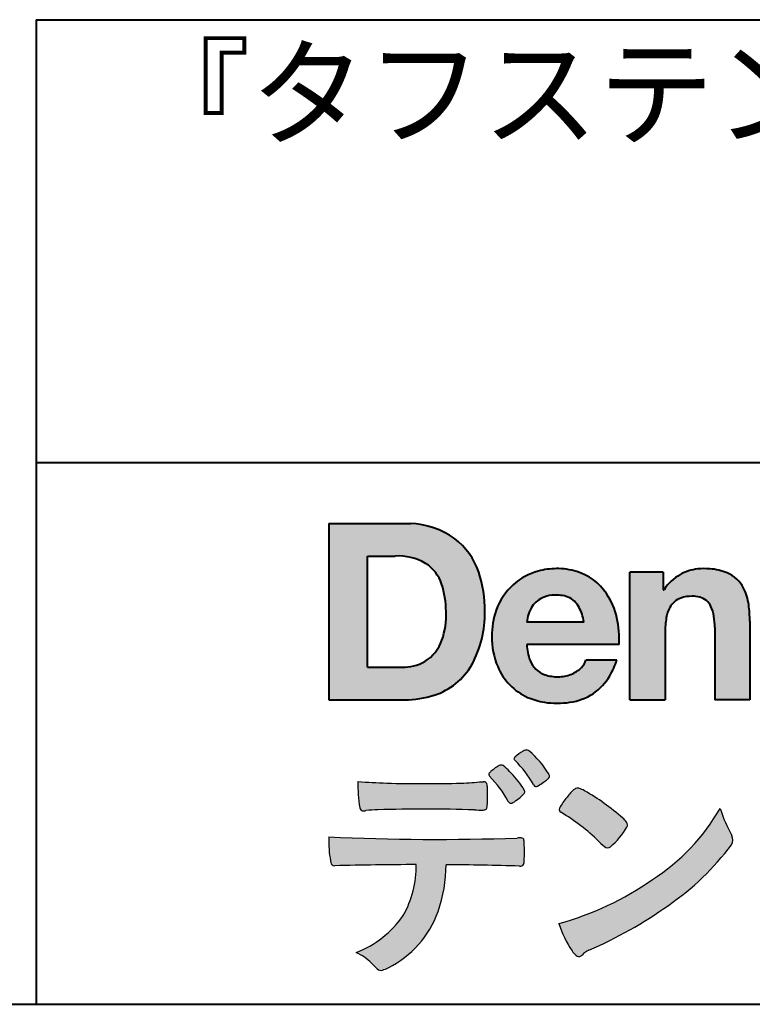
# Model space of a CAD drawing. Units: millimetres. Extents: x 15 to 403, y 12 to 286.
# Drawn here: x 308 to 330, y 12 to 43 of the extents above; entities that cross this region are included whole.
import ezdxf
from ezdxf.enums import TextEntityAlignment as Align

# ---------------------------------------------------------------- set-up
doc = ezdxf.new("R2010")
doc.units = ezdxf.units.MM
doc.linetypes.add('1pen実線', pattern=[0])
doc.layers.add('GR1_01', color=1, linetype='1pen実線', lineweight=40)
doc.layers.add('図面枠_01', color=1, linetype='1pen実線', lineweight=40)
doc.styles.add('ＭＳ ゴシック', font='txt')

msp = doc.modelspace()

# ---------------------------------------------------------------- hatches: boundary and pattern name
at = {"layer": '図面枠_01', "linetype": 'Continuous', "lineweight": -3}
h = msp.add_hatch(color=5, dxfattribs=at)
edge = h.paths.add_edge_path(flags=0)
edge.add_arc((319.3147974291047, 24.71388062955485), 2.438696420238959, 54.17134717352159, 87.99926667770032)
edge.add_line((319.3999379003641, 27.15109037232218), (316.9122583483166, 27.15109037232217))
edge.add_line((316.9122583483166, 27.15109037232218), (316.9122583483166, 21.7791131409516))
edge.add_line((316.9122583483166, 21.7791131409516), (319.2296571020826, 21.7791131409516))
edge.add_arc((319.2296571020826, 24.77294557119966), 2.993832430248037, 270, 287.4430367770101)
edge.add_arc((319.4771049395055, 23.88340239517735), 2.071245895868485, 288.288934808723, 329.8933582809966)
edge.add_arc((318.4636447680795, 24.39333800059529), 3.20447793011252, 331.0953506252084, 361.2832368344202)
edge.add_arc((318.2328978980149, 24.5471064048068), 3.435400015272428, 358.632192310409, 378.991710015559)
edge.add_arc((319.4267112859186, 24.9644279527265), 2.170770116969728, 18.83068840473474, 52.69509636221572)
edge = h.paths.add_edge_path(flags=0)
edge.add_arc((319.2124361368342, 24.92703829936981), 1.200837667263515, 18.41297310915869, 57.11079635469217)
edge.add_arc((319.0269118825682, 24.48918471888118), 1.671267242199448, 59.92218316325729, 93.10952627119919)
edge.add_line((318.9362542688897, 26.15799129602877), (318.0935923004226, 26.15799129602877))
edge.add_line((318.0935923004226, 26.15799129602877), (318.0935923004226, 22.77214943042853))
edge.add_line((318.0935923004226, 22.77214943042853), (319.1468412703924, 22.77214943042853))
edge.add_arc((319.1728140504218, 24.11875687305518), 1.346857895191589, 268.8950408718161, 299.4778386112855)
edge.add_arc((319.2123422846768, 23.9879478351617), 1.213901003826256, 300.8920035357055, 341.1163076046365)
edge.add_arc((318.1779505626783, 24.3514939554176), 2.310298532723673, 340.8881400737997, 362.8186287039148)
edge.add_arc((317.8404912991969, 24.47610090222084), 2.644985671480609, 359.7617354062147, 361.4278036638184)
edge.add_arc((317.8404912991969, 24.47610090222084), 2.644985671480609, 1.427803663818388, 18.2939103258405)
h = msp.add_hatch(color=5, dxfattribs=at)
edge = h.paths.add_edge_path(flags=0)
edge.add_line((324.685956883751, 24.14152989789769), (322.9479534928804, 24.14152989789769))
edge.add_arc((323.8953342047273, 24.09077884480144), 0.9487391014235281, 146.1203884428307, 176.9336040541591, ccw=False)
edge.add_arc((323.7409816038585, 24.19117681279133), 0.7646318411787092, 110.3556663858621, 145.9186437862984, ccw=False)
edge.add_arc((323.8139819364841, 23.98660372514055), 0.9818263192277438, 91.17177042928222, 110.1970239956567, ccw=False)
edge.add_arc((323.8397453881367, 23.73797984964015), 1.231098659335645, 85.80544145408021, 92.13397945269082, ccw=False)
edge.add_arc((323.8737522685596, 24.0677592775057), 0.8997684995272568, 72.57374402469952, 86.42915623822739, ccw=False)
edge.add_arc((323.9505242864673, 24.29780285231037), 0.6573060868041208, 31.523654342355712, 72.95339885949772, ccw=False)
edge.add_arc((323.4102482261007, 23.98341204884622), 1.28231183252025, 10.451538611128, 30.87623781365869, ccw=False)
edge.add_line((324.6712848288406, 24.21602830445124), (324.685956883751, 24.14152989789769))
edge = h.paths.add_edge_path(flags=0)
edge.add_line((325.7544001398226, 23.46443686895742), (322.9479550167169, 23.46443686895742))
edge.add_arc((324.3622239951824, 23.49204219746683), 1.414538369084407, 181.1182229230601, 201.2553073503126)
edge.add_arc((323.7414189337303, 23.24776877666055), 0.7474134642482266, 201.056026009531, 251.1891503458419)
edge.add_arc((323.8813404825178, 23.68586999577035), 1.207264098866145, 251.6075275258936, 261.0251204671982)
edge.add_arc((323.8975174743142, 23.91947361778815), 1.440676646959249, 261.8389846388655, 270.9679961724109)
edge.add_arc((323.9025457025967, 23.52610167582306), 1.047277147575203, 271.0565203160372, 291.7315657794014)
edge.add_arc((323.9388331761498, 23.44415242771288), 0.9577223035167987, 291.5301904383335, 314.2756582370143)
edge.add_arc((324.186410009375, 23.17364537194993), 0.5913194010734547, 315.3979279469888, 341.1773341373753)
edge.add_line((324.7461066539406, 22.98286198654163), (325.6865903780222, 22.98286198654163))
edge.add_arc((323.2837724470885, 23.76278246587285), 2.526224448321426, 330.3132719076871, 342.0173078890627, ccw=False)
edge.add_arc((323.9984381712142, 23.38684130482794), 1.719391091199532, 304.18309597270945, 329.40197312418616, ccw=False)
edge.add_arc((324.0194658409156, 23.42935318578957), 1.743233542708796, 277.94889794911427, 302.8262004718432, ccw=False)
edge.add_arc((323.8720521050694, 24.30597304882816), 2.631933049123746, 261.4476472569438, 278.48813009416745, ccw=False)
edge.add_arc((323.8490927152883, 23.9028356206635), 2.23017506164602, 246.83190500674192, 260.4906661633438, ccw=False)
edge.add_arc((323.6824422540878, 23.4575802757554), 1.755399672374145, 202.4366270876851, 246.1149231210942, ccw=False)
edge.add_arc((324.1956096659857, 23.68373830383981), 2.316074748347485, 179.4366812162713, 202.7627346383106, ccw=False)
edge.add_arc((324.153251714123, 23.7358271565698), 2.273793877776724, 160.1059638955902, 180.7387875371681, ccw=False)
edge.add_arc((323.8321950092719, 23.85709335507076), 1.930637948377047, 132.3451561899095, 160.2478132528, ccw=False)
edge.add_arc((323.7831998809488, 23.89315481434639), 1.871020003371597, 105.20900085925061, 131.9800847633742, ccw=False)
edge.add_arc((323.855593156804, 23.63260253965078), 2.141438747625093, 90.20058085032417, 105.24924784180621, ccw=False)
edge.add_arc((323.8807467127943, 23.75749747259288), 2.016795000571586, 73.17196877199268, 90.92761289617982, ccw=False)
edge.add_arc((323.9753657036614, 24.08205273391139), 1.678749068751992, 33.72514601397552, 73.05621418084468, ccw=False)
edge.add_arc((323.622380336445, 23.82052072846191), 2.117645303172738, 12.493689732862492, 34.307898520869685, ccw=False)
edge.add_arc((322.961168109581, 23.65274452989203), 2.799572279819605, -3.856798609058785, 12.91860283803328, ccw=False)
h = msp.add_hatch(color=5, dxfattribs=at)
edge = h.paths.add_edge_path(flags=0)
edge.add_line((327.1038396308583, 25.66888199563517), (326.088426003506, 25.66888199563517))
edge.add_line((326.088426003506, 25.66888199563517), (326.088426003506, 21.7791131409516))
edge.add_line((326.088426003506, 21.7791131409516), (327.1568692595777, 21.7791131409516))
edge.add_line((327.1568692595777, 21.7791131409516), (327.1568692595777, 23.81804893950165))
edge.add_arc((329.6303293514153, 23.84569180567892), 2.473614552424003, 169.8551075345684, 180.6402988416955, ccw=False)
edge.add_arc((328.2441256964003, 24.09413493812206), 1.065323318411633, 152.4465280874608, 169.8763855811056, ccw=False)
edge.add_arc((327.8351718595384, 24.30836185665975), 0.6036574193722777, 108.9251269375701, 152.5183665021982, ccw=False)
edge.add_arc((327.9565260117229, 23.94846936591544), 0.9834562441312444, 88.47107821996872, 108.81264974495929, ccw=False)
edge.add_arc((328.0026254516534, 24.15178012739107), 0.7800481971377193, 74.46562219645722, 91.45885482042422, ccw=False)
edge.add_arc((328.0859237789895, 24.39933614201074), 0.5194142719875888, 25.3571562756851, 76.0052550896574, ccw=False)
edge.add_arc((327.568591975052, 24.16024556729742), 1.089310834057232, 8.609957114202018, 25.06803879268881, ccw=False)
edge.add_arc((326.2798160465481, 23.98950910672623), 2.389245038234547, -0.30628154846118605, 8.03137264463328, ccw=False)
edge.add_line((328.6690269477266, 23.9767371680076), (328.6690269477266, 21.7791131409516))
edge.add_line((328.6690269477266, 21.7791131409516), (329.7374702037982, 21.7791131409516))
edge.add_line((329.7374702037982, 21.7791131409516), (329.7374702037982, 24.20799948013718))
edge.add_arc((326.1178199956012, 24.19046671791917), 3.619692670303851, 0.277525552003123, 7.697493853004598)
edge.add_arc((327.9650819207753, 24.41605327892324), 1.7590226241225, 8.475143800237559, 25.72509818292123)
edge.add_arc((328.665674795313, 24.73203145572219), 0.990906714321091, 26.84889456828679, 67.09095709642433)
edge.add_arc((328.4261829874854, 24.13928451970565), 1.63015846297444, 67.44723273833296, 86.74932593171805)
edge.add_arc((328.344779168481, 23.8576294424607), 1.917088831522663, 84.79728445518373, 95.72517144174674)
edge.add_arc((328.3089330157305, 24.34665048125063), 1.426991484026113, 96.25180018743912, 118.9901158561011)
edge.add_arc((328.2669822567561, 24.42236245368695), 1.340434379619974, 118.9901158561011, 148.2781622702646)
edge.add_line((327.1267943380236, 25.12715734302976), (327.1041283337329, 25.12715734302976))
edge.add_line((327.1041283337329, 25.12715734302976), (327.1041283337329, 25.66848935768046))
edge.add_line((327.1041283337329, 25.66848935768046), (327.1038396308583, 25.66888199563517))
h = msp.add_hatch(color=7, dxfattribs=at)
edge = h.paths.add_edge_path(flags=0)
edge.add_arc((320.8592515179918, 17.78127241825882), 3.260929498936743, 32.77161415096008, 48.22928163678576)
edge.add_arc((322.9278232424116, 20.07882389496611), 0.1698385800861787, 52.36812791128534, 82.8798036402103)
edge.add_arc((322.9296979069751, 20.17245965966664), 0.0773093216897955, 75.63749381512181, 110.2432804935377)
edge.add_arc((323.0634352591539, 19.80981773779214), 0.4638255700822688, 110.2432804935368, 119.9507244854703)
edge.add_arc((323.4841559144755, 19.06604152281768), 1.318338686805216, 119.6552584540068, 132.6633473777356)
edge.add_arc((322.7248029660521, 19.89337659033643), 0.1953672230880971, 133.3341726612922, 148.8604492767318)
edge.add_arc((322.5820911884524, 19.98234061033673), 0.0273141763732048, 153.7865669121225, 211.7090713450035)
edge.add_arc((322.7123937663068, 20.05042726626272), 0.1742735085766517, 208.2336097848253, 226.1113990479697)
edge.add_arc((320.1030576050198, 17.44649020493571), 3.512107500982167, 29.97018643235191, 44.88257308342162, ccw=False)
edge.add_arc((323.3311472544345, 19.29941693655294), 0.2100991685365637, 207.9445123905663, 225.274025352741)
edge.add_arc((323.2216248335868, 19.18884185956103), 0.0544649573211569, 225.2740253527433, 289.1480963186691)
edge.add_arc((323.1627308731873, 19.41592329097624), 0.2889162802305266, 285.4073189632136, 297.0980279813951)
edge.add_arc((322.6498870748237, 20.31186676198581), 1.321006514330183, 299.1991800843575, 307.5078022727716)
edge.add_arc((321.8610724744071, 21.42290349493681), 2.6831239029602, 306.424377870366, 309.6283626011884)
edge.add_arc((323.3554859919327, 19.61579026388836), 0.3381484527268943, 309.8982359691741, 323.9217874911413)
edge.add_arc((323.5783035990411, 19.45216796158027), 0.0617173310618564, 324.8752204231355, 375.6602792045879)
edge.add_arc((323.2457687217424, 19.33139056313931), 0.4153582792680799, 19.32266356580624, 31.17244903585824)
h = msp.add_hatch(color=7, dxfattribs=at)
edge = h.paths.add_edge_path(flags=0)
edge.add_arc((319.5591547839954, 17.19181713183944), 3.189149539288821, 27.878899155853787, 45.03934144131853, ccw=False)
edge.add_arc((322.5543721434212, 18.78823478335597), 0.2052001461893293, 210.828060865365, 227.6698571803273)
edge.add_arc((322.450952853942, 18.68122601009308), 0.0566192055823798, 232.1224857404134, 276.6575504625545)
edge.add_arc((322.4299816803364, 18.82239773302206), 0.1993202449594071, 277.9405832044318, 297.1824228229251)
edge.add_arc((321.6919609569202, 20.04451129108511), 1.626573872062045, 300.6442789310752, 316.2734376035058)
edge.add_arc((322.8051765388125, 18.97371831291034), 0.0820757208728614, 319.2982419049332, 383.6578748492474)
edge.add_arc((322.3084005722935, 18.75444233329906), 0.625093233589601, 23.795735994051, 34.57998666128884)
edge.add_arc((319.6960036297244, 16.93017419014913), 3.811393744407872, 34.87013745395987, 44.31227643359823)
edge.add_arc((321.3933240962079, 18.65596765777393), 1.392171796259579, 42.28762322171456, 53.35007208226658)
edge.add_arc((322.1616982738097, 19.66867731958229), 0.1216050455458325, 58.99138630266471, 119.662223995701)
edge.add_arc((322.8495166935187, 18.46095375910412), 1.511457239215111, 119.6622239956996, 130.2168416456709)
edge.add_arc((322.1379886958338, 19.28557816144514), 0.4224880995688945, 128.7409194031238, 142.2168613329542)
edge.add_arc((321.8574671470736, 19.50082476660116), 0.0689281526963496, 140.7608741714839, 229.4707076285943)
h = msp.add_hatch(color=7, dxfattribs=at)
edge = h.paths.add_edge_path(flags=0)
edge.add_arc((319.8241626167268, -29.48194843732893), 47.92970278554575, 88.17764202518724, 91.69529304792493)
edge.add_arc((318.5024735732297, 14.07364800045468), 4.35419159306239, 91.26688999991293, 96.05873548709842)
edge.add_arc((317.9840562792629, 18.63124458015703), 0.2352056469316116, 259.6375367854393, 284.4875799699156, ccw=False)
edge.add_arc((317.9623640632333, 18.50436577520896), 0.1065047517302875, 229.8229236913834, 258.8392334609043, ccw=False)
edge.add_arc((317.9847783068608, 18.51408325773933), 0.1288482139943264, 191.739614363018, 224.9895873642902, ccw=False)
edge.add_arc((323.3792329095667, 19.30344318859188), 5.580526191938675, 180.1420287414561, 188.4036923842328, ccw=False)
edge.add_arc((319.4123306710628, 39.65993856034085), 20.43413860165149, 265.4708531401931, 267.953728016141)
edge.add_arc((319.8078044460934, 59.14534700561192), 39.92237377528603, 268.3850551582531, 271.6335916702326)
edge.add_arc((320.4459126105023, 31.47883040125607), 12.24983956621955, 272.3392205947504, 275.345749079827)
edge.add_line((321.5871764630194, 19.28226997558458), (321.6240952778341, 19.28226997558458))
edge.add_arc((321.6297477086024, 19.17336166971159), 0.1090548901320565, 8.626806835580908, 92.97103237180443, ccw=False)
edge.add_arc((321.2894932519367, 19.09790397353344), 0.4573858408114009, 4.089943992159306, 11.580244587895208, ccw=False)
edge.add_arc((315.7666474433341, 18.90121083182201), 5.983462672151461, -3.3232382936581075, 2.196386986676373, ccw=False)
edge.add_arc((321.4445513318281, 18.55804073390057), 0.295519891760344, 344.6949287683846, 359.28555657693516, ccw=False)
edge.add_arc((321.6563927785265, 18.49936208323599), 0.0757059332132633, 281.48198851572204, 345.2097423698944, ccw=False)
edge.add_arc((321.613104769744, 18.68752350949551), 0.2687645408705182, 271.0888235374815, 282.5407769894571, ccw=False)
edge.add_arc((321.602957788554, 25.28414461198986), 6.865354061320277, 267.87477073097824, 270.12730581018576, ccw=False)
h = msp.add_hatch(color=7, dxfattribs=at)
edge = h.paths.add_edge_path(flags=0)
edge.add_arc((325.2911304160198, 17.9816184099303), 1.394610701004198, 129.4638501673473, 143.4246921025189)
edge.add_arc((325.4105602931935, 17.73208146297263), 1.644301764561486, 138.9169830427126, 153.2211446161956)
edge.add_arc((324.0248332139093, 18.43446157377049), 0.090775504158263, 154.9348306776955, 243.1988785758512)
edge.add_arc((320.6753282873812, 12.85872306669593), 6.413934260587018, 45.90401897948561, 58.946268506272986, ccw=False)
edge.add_arc((330.3454841211666, 22.92434488031033), 7.544276885617672, 226.3553157293688, 228.1440615422673)
edge.add_arc((325.4090380499534, 17.41406682424069), 0.1461919242668517, 228.1440615422667, 307.3906567906917)
edge.add_arc((323.7285484620986, 19.27940542595885), 2.656425863402367, 311.7615307978212, 328.6214065351332)
edge.add_arc((325.8812754603421, 17.96350315796096), 0.1333912309046187, 329.7127328190281, 398.6693973285541)
edge.add_arc((325.2814605182687, 17.51265036949522), 0.8837031172964542, 37.19291370218185, 48.8930179381381)
edge.add_arc((321.2169820934304, 12.92030857619493), 7.016349603602134, 48.54021813569806, 60.19493560718)
edge.add_arc((324.1390243870642, 17.9744954004904), 1.178550842889314, 61.32930950478646, 70.39034190439902)
edge.add_arc((324.4954158367584, 18.94473571311355), 0.1453262168429805, 74.37489522733357, 128.6109568172023)
h = msp.add_hatch(color=7, dxfattribs=at)
edge = h.paths.add_edge_path(flags=0)
edge.add_arc((321.5506896307764, 23.69528004958365), 9.04981196995408, 285.1947862529061, 305.2342508922331)
edge.add_arc((323.3879531316078, 21.58865519094347), 6.275654506881725, 302.62840892839, 330.2005581039909)
edge.add_arc((332.4040412093301, 19.54246383533197), 3.727897791023179, 196.7215325442745, 208.1435270203252)
edge.add_line((329.1168972902219, 17.78408196685594), (329.1893784222929, 17.63893061909913))
edge.add_arc((328.9436625008198, 17.50868163050148), 0.2781027024249837, -31.59201436777738, 27.927148579130517, ccw=False)
edge.add_arc((322.7272994153927, 22.15334746031136), 8.036911480945776, 304.310159052661, 323.4128912956653, ccw=False)
edge.add_arc((319.6055905118081, 26.25379615537516), 13.18620472354878, 293.3844677648814, 305.4713278588001, ccw=False)
edge.add_arc((325.5040529151586, 12.85209188445838), 1.458894810591679, 117.1122535471335, 120.6845066820773)
edge.add_arc((325.051754755462, 13.62366347391669), 0.5645584249092453, 121.1685044356935, 135.0709254165512)
edge.add_arc((324.3746586803844, 14.30103734822253), 0.3931979130291877, 304.8835223275604, 314.86954051164935, ccw=False)
edge.add_arc((324.5302145995008, 14.08269382717986), 0.1251529894980449, 226.2909415523711, 303.6325919070324, ccw=False)
edge.add_arc((324.9107736654194, 14.51071010750955), 0.6978191335182216, 212.9477328503687, 227.9881516042991, ccw=False)
edge.add_arc((326.8794638441125, 15.88181928940751), 3.09661958245736, 197.2828710127907, 214.4257202931409, ccw=False)
h = msp.add_hatch(color=7, dxfattribs=at)
edge = h.paths.add_edge_path(flags=0)
edge.add_arc((317.0994640906638, 16.8476182472593), 0.1273817533599147, 190.0771207167188, 268.49519583248673, ccw=False)
edge.add_line((316.974047439217, 16.82532980566011), (316.9656975981724, 16.86739241403674))
edge.add_arc((320.9334174692088, 17.52490220070784), 4.021830440804999, 178.9530153055764, 189.4092484255148, ccw=False)
edge.add_arc((320.2008009351671, 90.36179166605638), 72.83767626096584, 267.412277753874, 271.9319343577872)
edge.add_arc((322.7417842112018, 16.54827606704836), 1.020825386185565, 86.3089504776488, 94.80239782745389, ccw=False)
edge.add_arc((322.8022284633327, 17.51516857563123), 0.0520829618111205, 16.25204475192851, 84.18947524544012, ccw=False)
edge.add_arc((322.3045305496397, 17.39219382696156), 0.5647080012938213, 1.5174598644043158, 14.097856557627722, ccw=False)
edge.add_arc((313.5823199164879, 17.16026675761357), 9.290001603733764, -1.7727434352078149, 1.5228123607632824, ccw=False)
edge.add_arc((322.4562707161656, 16.88708610383603), 0.411849665312788, 342.3041722237514, 358.02300446438784, ccw=False)
edge.add_arc((322.7830792598724, 16.78368804723444), 0.069080278850289, 278.3152532509838, 341.61384235263444, ccw=False)
edge.add_arc((322.738970799621, 17.15119522460704), 0.4392057618561768, 268.1547428704197, 277.0753311288674, ccw=False)
edge.add_arc((319.770016251277, -81.3332879348858), 98.09001985315578, 88.27379102749813, 89.58113664774133)
edge.add_arc((316.1086486704654, 16.77261587797784), 4.37849176453282, 340.73623749958176, 359.7578462937588, ccw=False)
edge.add_arc((317.3838576252695, 16.33252509643006), 3.029492975929408, 296.18328041424525, 340.6366883719944, ccw=False)
edge.add_arc((318.2038506730117, 14.5716961820712), 1.088307186657419, 288.57209955865125, 298.34778300873455, ccw=False)
edge.add_arc((318.5027509356321, 13.68648874125377), 0.154005432362053, 224.6336821910811, 288.0519698207716, ccw=False)
edge.add_line((318.3931586445325, 13.57828891256363), (318.219547293344, 13.75075550053436))
edge.add_arc((317.0935145744311, 12.61963946751822), 1.596049236147996, 45.12903533779106, 65.83248514237386)
edge.add_arc((316.5829003921334, 17.03467954238576), 3.179619228973307, 291.4750508650223, 324.784329240612)
edge.add_arc((316.5033648498742, 16.71435335249477), 3.075299656364492, 330.5241937604385, 360.7860900958052)
edge.add_arc((319.770016251277, -81.3332879348858), 98.09001985315578, 90.11194041717512, 91.56205504674283)

# ---------------------------------------------------------------- linework, layer by layer
at = {"layer": 'GR1_01', "color": 126}
for p, q in [((307.9999999999999, 42.50000000000001), (403, 42.50000000000003)), ((308, 42.50000000000001), (308, 12.50000000000002)), ((403, 29), (307.9999999999999, 29)), ((15, 12.5), (403, 12.5))]:
    msp.add_line(p, q, dxfattribs=at)
at = {"layer": '図面枠_01', "color": 5}
for p, q in [((316.9122583483166, 27.15109037232218), (316.9122583483166, 21.7791131409516)), ((316.9122583483166, 27.15109037232218), (319.3999379003641, 27.15109037232218)), ((318.0935923004226, 22.77214943042853), (318.0935923004226, 26.15799129602877)), ((318.0935923004226, 26.15799129602877), (318.9362542688897, 26.15799129602877)), ((326.088426003506, 21.77924915710612), (326.088426003506, 25.66888199563517)), ((327.1038396308583, 25.66888199563517), (326.088426003506, 25.66888199563517)), ((327.1038396308583, 25.66888199563517), (327.1041283337329, 25.66848935768046)), ((327.1041283337329, 25.66848935768046), (327.1041283337329, 25.12715734302976)), ((327.1041283337329, 25.12715734302976), (327.1267943380236, 25.12715734302976)), ((324.685956883751, 24.14152989789769), (322.9479772194442, 24.14152989789769)), ((324.685956883751, 24.14152989789769), (324.6712848288404, 24.21602830445218)), ((329.7374702037982, 24.1716402248483), (329.7374702037982, 21.77954894903409)), ((327.1568692595777, 23.81804893966892), (327.1568692595777, 21.77932232487632)), ((328.6690269477266, 23.97587316854247), (328.6690269477266, 21.77951328930592)), ((325.7544001398226, 23.46443686895742), (322.9479550167168, 23.46443686895742)), ((325.6865903780222, 22.98286198654163), (324.7461066539406, 22.98286198654163)), ((318.0935923004226, 22.77214943042853), (319.1468412703926, 22.77214943042853)), ((316.9122583483166, 21.7791131409516), (319.22965710349, 21.7791131409516)), ((326.0884534613386, 21.7791131409516), (326.088426003506, 21.77924915710612)), ((326.0884534613386, 21.7791131409516), (327.1567201569994, 21.7791131409516)), ((327.1568692595777, 21.77932232487632), (327.1567201569994, 21.7791131409516)), ((328.6691031199771, 21.7791131409516), (328.6690269477265, 21.77951328930592)), ((329.7373940315476, 21.7791131409516), (328.6691031199771, 21.7791131409516)), ((329.7374702037982, 21.77954894903409), (329.7373940315476, 21.7791131409516))]:
    msp.add_line(p, q, dxfattribs=at)
at = {"layer": '図面枠_01', "color": 7, "lineweight": 30}
for p, q in [((321.5871764630193, 19.28226997558458), (321.6240950209835, 19.28226997558458)), ((329.1168972902221, 17.78408196685543), (329.1893784222917, 17.63893061910152)), ((316.9656975981724, 16.86739241403676), (316.974047439217, 16.82532980566005)), ((318.219547293362, 13.75075550051651), (318.3931586445277, 13.57828891256842))]:
    msp.add_line(p, q, dxfattribs=at)
at = {"layer": '図面枠_01', "color": 5}
for centre, radius, start, end in [((319.3147974291047, 24.71388062955485), 2.438696420238959, 54.17134717351293, 87.99926667770382), ((319.4267112859186, 24.9644279527265), 2.170770116969728, 18.83068840473474, 52.69509636220577), ((319.0269118825682, 24.48918471888118), 1.671267242199448, 59.92218316325729, 93.10952627120022), ((319.2124361368342, 24.92703829936981), 1.200837667263515, 18.41297310915133, 57.11079635468612), ((318.2328978980149, 24.5471064048068), 3.435400015272428, 358.632192310409, 18.99171001554999), ((323.7831998809488, 23.89315481434639), 1.871020003371597, 105.2090008594104, 131.98008476365), ((323.855593156804, 23.63260253965078), 2.141438747625093, 90.20058085033344, 105.2492478419557), ((323.8807467127943, 23.75749747259288), 2.016795000571586, 73.17196877205781, 90.9276128961896), ((323.8807467127943, 23.75749747259288), 2.016795000571586, 73.17196877205781, 90.92761289617692), ((323.9753657036614, 24.08205273391139), 1.678749068751992, 33.72514601397217, 73.05621418094225), ((328.2669822567561, 24.42236245368695), 1.340434379619974, 119.1208229670829, 148.2781622876506), ((328.3089330157305, 24.34665048125063), 1.426991484026113, 96.25180018741128, 119.4242572087073), ((328.344779168481, 23.8576294424607), 1.917088831522663, 84.7972844551768, 95.72517144175613), ((328.4261829874854, 24.13928451970565), 1.63015846297444, 67.44723273841862, 86.74932593171691), ((328.665674795313, 24.73203145572219), 0.990906714321091, 26.84889456827042, 67.09095709641362), ((317.8404912991969, 24.47610090222084), 2.644985671480609, 359.7617354062147, 18.29391032583711), ((323.8321950092719, 23.85709335507076), 1.930637948377047, 132.3451561899191, 160.2478132527495), ((323.7409816038585, 24.19117681279133), 0.7646318411787092, 110.3556663861299, 145.918643786244), ((323.8139819364841, 23.98660372514055), 0.9818263192277438, 91.17177042928962, 110.1970239957401), ((323.8397453881367, 23.73797984964015), 1.231098659335645, 85.80544145413803, 92.13397945269138), ((323.8737522685596, 24.0677592775057), 0.8997684995272568, 72.57374402470089, 86.4291562382465), ((323.9505242864673, 24.29780285231037), 0.6573060868041208, 31.52365434226193, 72.95339885949932), ((323.622380336445, 23.82052072846191), 2.117645303172738, 12.49368973280837, 34.30789852086756), ((327.9565260117229, 23.94846936591544), 0.9834562441312444, 88.47107821996968, 108.8126497449568), ((328.0026254516534, 24.15178012739107), 0.7800481971377193, 74.46562219643437, 91.45885482042708), ((328.0859237789895, 24.39933614201074), 0.5194142719875888, 25.35715627562175, 76.00525508962357), ((327.9650819207753, 24.41605327892324), 1.7590226241225, 8.47514380024641, 25.72509818291353), ((323.8953342047273, 24.09077884480144), 0.9487391014235281, 146.1203884427143, 176.9069336467353), ((323.4102482261007, 23.98341204884622), 1.28231183252025, 10.45153861133268, 30.87623781365619), ((327.8351718595384, 24.30836185665975), 0.6036574193722777, 108.9251269371953, 152.5183665024662), ((327.568591975052, 24.16024556729742), 1.089310834057232, 8.6099571142267, 25.0680387937374), ((326.1178199956012, 24.19046671791917), 3.619692670303851, 359.7219631922916, 7.697493853009259), ((318.1779505626783, 24.3514939554176), 2.310298532723673, 340.8881400737997, 2.818628703916594), ((318.4636447680795, 24.39333800059529), 3.20447793011252, 331.0953506252084, 1.2832368344349), ((324.153251714123, 23.7358271565698), 2.273793877776724, 160.1059638955829, 180.7387875371676), ((328.2441256964003, 24.09413493812206), 1.065323318411633, 152.4465280875496, 169.8763855822924), ((326.2798160465481, 23.98950910672623), 2.389245038234547, 359.6932566387642, 8.031372644644582), ((322.961168109581, 23.65274452989203), 2.799572279819605, 356.1432013909413, 12.91860283804459), ((329.6303293514153, 23.84569180567892), 2.473614552424003, 169.8551075345685, 180.6402988417038), ((324.1956096659857, 23.68373830383981), 2.316074748347485, 179.436681216267, 202.7627346383299), ((319.2123422846768, 23.9879478351617), 1.213901003826256, 300.8920035357055, 341.1163076046265), ((324.3622239951824, 23.49204219746683), 1.414538369084407, 181.1182229230601, 201.2553073503624), ((319.1728140504218, 24.11875687305518), 1.346857895191589, 268.8950408718161, 299.4778386112409), ((319.4771049395055, 23.88340239517735), 2.071245895868485, 288.288934808723, 329.8933582809913), ((323.7414189337303, 23.24776877666055), 0.7474134642482266, 201.0560260095042, 251.1891503458159), ((324.186410009375, 23.17364537194993), 0.5913194010734547, 315.3979279469701, 341.1773341373745), ((323.2837724470885, 23.76278246587285), 2.526224448321426, 330.3132719076879, 342.0173078890626), ((323.6824422540878, 23.4575802757554), 1.755399672374145, 202.4366270877108, 246.1149231210924), ((323.8813404825178, 23.68586999577035), 1.207264098866145, 251.6075275258897, 261.0251204674123), ((323.9025457025967, 23.52610167582306), 1.047277147575203, 270.0526226695965, 291.7315657793099), ((323.9388331761498, 23.44415242771288), 0.9577223035167987, 291.5301904382902, 314.275658237003), ((323.9984381712142, 23.38684130482794), 1.719391091199532, 304.1830959710003, 329.4019731241873), ((323.8975174743142, 23.91947361778815), 1.440676646959249, 261.8389846388602, 270.2382273484257), ((319.2296571020826, 24.77294557119966), 2.993832430248037, 270, 287.4430367770183), ((324.0194658409156, 23.42935318578957), 1.743233542708796, 277.9183035472774, 302.82620047211), ((323.8490927152883, 23.9028356206635), 2.23017506164602, 246.831905006742, 260.4906661637602), ((323.8720521050694, 24.30597304882816), 2.631933049123746, 261.4476472569564, 278.4881300941651)]:
    msp.add_arc(centre, radius, start, end, dxfattribs=at)
at = {"layer": '図面枠_01', "color": 7, "lineweight": 30}
for centre, radius, start, end in [((323.4841559144755, 19.06604152281768), 1.318338686805216, 119.6552584540202, 132.6633473777836), ((323.0634352591539, 19.80981773779214), 0.4638255700822688, 110.2542070592876, 119.9507244854982), ((322.9296979069751, 20.17245965966664), 0.0773093216897955, 75.63749381510604, 111.1909749471782), ((322.9278232424116, 20.07882389496611), 0.1698385800861787, 52.36812791451638, 82.87980364023235), ((320.8592515179918, 17.78127241825882), 3.260929498936743, 32.77161415103918, 48.2292816368668), ((322.5820911884524, 19.98234061033673), 0.0273141763732048, 153.786566912124, 211.7090713452142), ((322.7248029660521, 19.89337659033643), 0.1953672230880971, 133.3341726610139, 148.8604492767314), ((322.7123937663068, 20.05042726626272), 0.1742735085766517, 208.2336097844324, 226.1113990481085), ((320.1030576050198, 17.44649020493571), 3.512107500982167, 29.97018643473673, 44.88257308780247), ((321.8574671470736, 19.50082476660116), 0.0689281526963496, 140.7608741715055, 229.4707076288038), ((322.1379886958338, 19.28557816144514), 0.4224880995688945, 128.7409194031846, 142.2168613329246), ((322.8495166935187, 18.46095375910412), 1.511457239215111, 119.6491152666323, 130.2168416456709), ((322.1616982738097, 19.66867731958229), 0.1216050455458325, 58.99138630265624, 119.8251556396341), ((321.3933240962079, 18.65596765777393), 1.392171796259579, 42.28762322170759, 53.35007208226317), ((319.6960036297244, 16.93017419014913), 3.811393744407872, 34.87013745378337, 44.31227643359572), ((323.2457687217424, 19.33139056313931), 0.4153582792680799, 19.32266356566112, 31.17244903585738), ((319.4123306710628, 39.65993856034085), 20.43413860165149, 265.4708531401931, 267.9537280161362), ((323.3792329095667, 19.30344318859188), 5.580526191938675, 180.1420287414561, 188.4036923842329), ((319.8078044460934, 59.14534700561192), 39.92237377528603, 268.3850551582493, 271.6335916702329), ((320.4459126105023, 31.47883040125607), 12.24983956621955, 272.339220594753, 275.3457491698653), ((321.6297477086024, 19.17336166971159), 0.1090548901320565, 8.626806835896412, 92.97103237185732), ((319.5591547839954, 17.19181713183944), 3.189149539288821, 27.87889915585606, 45.0393414413191), ((323.3311472544345, 19.29941693655294), 0.2100991685365637, 207.9445123806009, 225.2740253527395), ((322.6498870748237, 20.31186676198581), 1.321006514330183, 299.199180084362, 307.5078022727619), ((321.8610724744071, 21.42290349493681), 2.6831239029602, 306.4243778703494, 309.6283626013078), ((323.3554859919327, 19.61579026388836), 0.3381484527268943, 309.8982359692784, 323.9217874910835), ((323.5783035990411, 19.45216796158027), 0.0617173310618564, 322.5426533544426, 15.66027920465241), ((321.2894932519367, 19.09790397353344), 0.4573858408114009, 4.089943991134815, 11.58024458806381), ((315.7666474433341, 18.90121083182201), 5.983462672151461, 356.6767617063412, 2.196386986672157), ((321.6919609569202, 20.04451129108511), 1.626573872062045, 300.6442789310716, 316.2734376035119), ((322.3084005722935, 18.75444233329906), 0.625093233589601, 23.79573599390218, 34.579986661227), ((322.8051765388125, 18.97371831291034), 0.0820757208728614, 319.2982419049216, 23.65787484924703), ((323.2216248335868, 19.18884185956103), 0.0544649573211569, 225.2560291223467, 289.1480963193818), ((323.1627308731873, 19.41592329097624), 0.2889162802305266, 285.4073189633608, 297.0980279813617), ((325.2911304160198, 17.9816184099303), 1.394610701004198, 129.4638501673598, 143.4246921025207), ((324.4954158367584, 18.94473571311355), 0.1453262168429805, 74.37489522727394, 128.6109568173648), ((324.1390243870642, 17.9744954004904), 1.178550842889314, 61.32930950481025, 70.39034190439145), ((321.2169820934304, 12.92030857619493), 7.016349603602134, 48.54021813570102, 60.19493560718514), ((322.5543721434212, 18.78823478335597), 0.2052001461893293, 210.8280608653653, 227.6698571810638), ((322.450952853942, 18.68122601009308), 0.0566192055823798, 232.1224857371307, 276.6575504627299), ((322.4299816803364, 18.82239773302206), 0.1993202449594071, 277.9405832044832, 297.1824228284988), ((325.4105602931935, 17.73208146297263), 1.644301764561486, 138.916983042742, 153.2211446161932), ((317.9847783068608, 18.51408325773933), 0.1288482139943264, 191.7396143630165, 224.9895873643446), ((317.9623640632333, 18.50436577520896), 0.1065047517302875, 229.8229236914187, 258.8392334606353), ((317.9840562792629, 18.63124458015703), 0.2352056469316116, 259.6375367853179, 284.4871793038797), ((318.5024735732297, 14.07364800045468), 4.35419159306239, 91.26689000000675, 96.05867378194621), ((319.8241626167268, -29.48194843732893), 47.92970278554575, 88.17764202518656, 91.69529304793959), ((321.602957788554, 25.28414461198986), 6.865354061320277, 267.8747707309744, 270.1273058101924), ((321.613104769744, 18.68752350949551), 0.2687645408705182, 271.0888235374704, 282.5407769894119), ((321.6563927785265, 18.49936208323599), 0.0757059332132633, 281.4819885154941, 345.6980929287412), ((321.4445513318281, 18.55804073390057), 0.295519891760344, 344.694928768445, 359.2855565769211), ((324.0248332139093, 18.43446157377049), 0.090775504158263, 154.9348306776365, 243.1988785758468), ((320.6753282873812, 12.85872306669593), 6.413934260587018, 45.90401897882709, 58.94626850627758), ((323.3879531316078, 21.58865519094347), 6.275654506881725, 302.6284089283906, 330.2005581039955), ((332.4040412093301, 19.54246383533197), 3.727897791023179, 196.7215325442744, 208.1435270192331), ((325.2814605182687, 17.51265036949522), 0.8837031172964542, 36.66802485467188, 48.89301793818731), ((325.8812754603421, 17.96350315796096), 0.1333912309046187, 329.7127328188476, 38.66939732857712), ((323.7285484620986, 19.27940542595885), 2.656425863402367, 311.761530797814, 328.6214065351272), ((320.9334174692088, 17.52490220070784), 4.021830440804999, 178.9530153055761, 189.4092484255146), ((320.2008009351671, 90.36179166605638), 72.83767626096584, 267.4122777538706, 271.9319343577932), ((322.7417842112018, 16.54827606704836), 1.020825386185565, 86.30895047765544, 94.80239782818398), ((322.8022284633327, 17.51516857563123), 0.0520829618111205, 16.25204475013568, 84.18947524552365), ((322.3045305496397, 17.39219382696156), 0.5647080012938213, 1.517459864403831, 14.09785655757844), ((313.5823199164879, 17.16026675761357), 9.290001603733764, 358.227256564837, 1.522812360762156), ((330.3454841211666, 22.92434488031033), 7.544276885617672, 225.9405653941956, 228.1440615422673), ((328.9436625008198, 17.50868163050148), 0.2781027024249837, 328.407985632189, 27.92714857913241), ((325.4090380499534, 17.41406682424069), 0.1461919242668517, 228.0481195460939, 307.3906567946424), ((322.7272994153927, 22.15334746031136), 8.036911480945776, 304.3101590526567, 323.4128912956742), ((317.0994640906638, 16.8476182472593), 0.1273817533599147, 190.0771207167481, 268.495195898742), ((322.4562707161656, 16.88708610383603), 0.411849665312788, 342.3041722237809, 358.0230044653887), ((319.770016251277, -81.3332879348858), 98.09001985315578, 90.1119404171739, 91.56205504666734), ((316.5033648498742, 16.71435335249477), 3.075299656364492, 330.5241937604385, 0.786090095805087), ((316.1086486704654, 16.77261587797784), 4.37849176453282, 340.7362374995707, 359.7578462937586), ((319.770016251277, -81.3332879348858), 98.09001985315578, 88.2737910275011, 89.58113664774139), ((322.738970799621, 17.15119522460704), 0.4392057618561768, 268.1547428693096, 277.0753311288553), ((322.7830792598724, 16.78368804723444), 0.069080278850289, 278.3152532510183, 341.6138423528245), ((321.5506896307764, 23.69528004958365), 9.04981196995408, 285.1947862529062, 305.2342508922312), ((317.3838576252695, 16.33252509643006), 3.029492975929408, 296.1832804142421, 340.6366883722859), ((319.6055905118081, 26.25379615537516), 13.18620472354878, 293.3844677648985, 305.471327858818), ((316.5829003921334, 17.03467954238576), 3.179619228973307, 291.4750508650221, 324.7843292406119), ((326.8794638441125, 15.88181928940751), 3.09661958245736, 197.2828710127808, 214.4257202930148), ((324.9107736654194, 14.51071010750955), 0.6978191335182216, 212.9477328499592, 227.9881516043437), ((325.051754755462, 13.62366347391669), 0.5645584249092453, 121.168504435781, 135.0709254185628), ((325.5040529151586, 12.85209188445838), 1.458894810591679, 117.1122535466189, 120.6845066821108), ((317.0935145744311, 12.61963946751822), 1.596049236147996, 45.12903533711162, 65.83248514237395), ((324.5302145995008, 14.08269382717986), 0.1251529894980449, 226.2909415523848, 303.0146146163988), ((324.3746586803844, 14.30103734822253), 0.3931979130291877, 304.7729037145889, 314.8695405098508), ((318.5027509356321, 13.68648874125377), 0.154005432362053, 224.633682188579, 288.0519698209177), ((318.2038506730117, 14.5716961820712), 1.088307186657419, 288.572099558634, 298.3477830087287)]:
    msp.add_arc(centre, radius, start, end, dxfattribs=at)

# ---------------------------------------------------------------- texts
at = {"layer": 'GR1_01', "color": 7, "lineweight": 30, "style": 'ＭＳ ゴシック', "width": 0.9767764131716974}
msp.add_text('『タフステン』シリーズ', height=2.651515151515151, dxfattribs=at).set_placement((310.9885559082031, 38.10857009887695), align=Align.BOTTOM_LEFT)

doc.saveas('drawing.dxf')
